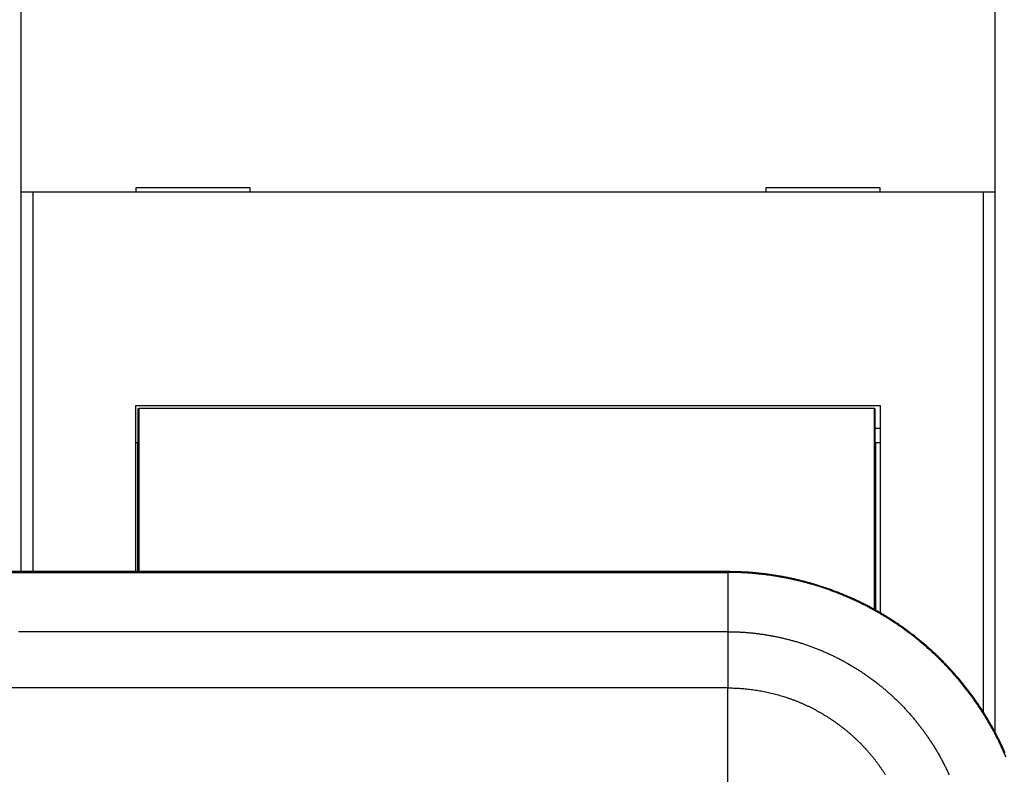
# Model space of a CAD drawing. Extents: x 150 to 841, y 0 to 527.
# Drawn here: x 597 to 640, y 183 to 216 of the extents above; entities that cross this region are included whole.
import ezdxf

# ---------------------------------------------------------------- set-up
doc = ezdxf.new("R2010")
doc.units = 0
doc.layers.add('3', color=7, linetype='CONTINUOUS')

msp = doc.modelspace()

# ---------------------------------------------------------------- linework, layer by layer
at = {"layer": '3', "color": 40, "linetype": 'CONTINUOUS'}
for p, q in [((596.98079, 208.49768), (596.98053, 216.59768)), ((639.48053, 216.59907), (639.48079, 208.49907)), ((597.48079, 208.4977), (596.98079, 208.49768)), ((596.98133, 191.94343), (596.98079, 208.49768)), ((597.48078, 208.49769), (597.48133, 191.94343)), ((638.98079, 208.49905), (597.48079, 208.4977)), ((606.98079, 208.69801), (601.98079, 208.69785)), ((601.98079, 208.69785), (601.98079, 208.49785)), ((606.98079, 208.49801), (606.98079, 208.69801)), ((634.48079, 208.69891), (629.48079, 208.69874)), ((629.48079, 208.69874), (629.48079, 208.49874)), ((634.48079, 208.49891), (634.48079, 208.69891)), ((639.48079, 208.49907), (638.98079, 208.49905)), ((638.98153, 185.81295), (638.98082, 208.49908)), ((639.48079, 208.49907), (639.48156, 184.95696)), ((601.9811, 199.19785), (634.4811, 199.19891)), ((601.98133, 191.94344), (601.9811, 199.19785)), ((602.08771, 199.05666), (602.11041, 199.05666)), ((602.08775, 197.55664), (602.08775, 199.05669)), ((634.22313, 199.05771), (602.11041, 199.05666)), ((602.11043, 199.05669), (602.11064, 191.94344)), ((634.22342, 190.29001), (634.2231, 199.05771)), ((634.22313, 199.05771), (634.24582, 199.05771)), ((634.24579, 199.05771), (634.24586, 197.55774)), ((634.4811, 199.19891), (634.48139, 190.14348)), ((634.24585, 198.1989), (634.48113, 198.19891)), ((602.06682, 197.55666), (601.98115, 197.55666)), ((602.08776, 197.55666), (602.06682, 197.55666)), ((602.067, 191.94344), (602.06682, 197.55664)), ((634.26682, 197.55771), (634.24587, 197.55771)), ((634.26679, 197.55774), (634.26705, 190.26576)), ((634.47351, 197.55772), (634.26682, 197.55771)), ((634.48115, 197.55772), (634.47351, 197.55772)), ((627.82024, 178.71803), (627.82025, 186.86669))]:
    msp.add_line(p, q, dxfattribs=at)
at = {"layer": '3', "color": 3, "linetype": 'CONTINUOUS'}
for p, q in [((627.82027, 191.90937), (627.82022, 189.32004)), ((627.82027, 191.90937), (627.82027, 191.94345)), ((627.82027, 189.32001), (627.82026, 186.86669))]:
    msp.add_line(p, q, dxfattribs=at)
for points in [[(590.32026, 170.56946, 0), (591.57026, 170.56946)], [(610.94628, 168.11614, 0), (610.00884, 168.11614)], [(585.32026, 170.56946, 0), (586.57026, 170.56946)], [(582.82026, 170.56946, 0), (584.07026, 170.56946)], [(612.82116, 168.11615, 0), (611.88372, 168.11614)], [(596.57025, 170.56946), (597.82025, 170.56946), (599.07025, 170.56946), (600.32025, 170.56946), (601.57025, 170.56946), (602.82025, 170.56946), (604.07026, 170.56946), (605.32025, 170.56946), (606.5702, 170.56946), (607.82024, 170.56946), (609.07041, 170.56946), (610.32024, 170.56946), (611.5696, 170.56946), (612.82024, 170.56946), (614.07277, 170.56946), (615.32024, 170.56946), (616.56025, 170.56946), (617.82024, 170.56946), (619.10966, 170.56946), (620.32023, 170.56946), (621.41467, 170.56946), (622.82023, 170.56946, -0.00000001), (624.98512, 170.56946), (627.82022, 170.56946)], [(594.58808, 191.90936, 0), (595.32657, 191.90936, 0.00000001), (596.06507, 191.90936, 0.00000001), (596.80356, 191.90936), (597.54205, 191.90936), (598.28055, 191.90936, 0.00000001), (599.01904, 191.90936), (599.75753, 191.90936, 0.00000001), (600.49603, 191.90936), (601.23452, 191.90936), (601.97301, 191.90936), (602.71151, 191.90936), (603.45, 191.90936), (604.18849, 191.90936), (604.92699, 191.90936), (605.66548, 191.90936), (606.40397, 191.90937), (607.14247, 191.90937), (607.88096, 191.90937, 0.00000001), (608.61945, 191.90937), (609.35795, 191.90937), (610.09644, 191.90937), (610.83494, 191.90937), (611.57343, 191.90937), (612.31192, 191.90937), (613.05042, 191.90937, 0.00000001), (613.78892, 191.90938), (614.5274, 191.90938), (615.26587, 191.90938, 0.00000002), (616.00439, 191.90938), (616.74298, 191.90938), (617.48138, 191.90938), (618.2195, 191.90938), (618.95837, 191.90939, 0.00000002), (619.69836, 191.90939), (620.43536, 191.90939), (621.16795, 191.90939, 0.00000002), (621.91235, 191.90939, 0.00000002), (622.67413, 191.90939, 0.00000002), (623.38933, 191.9094, 0.00000001), (624.03592, 191.9094, 0.00000003), (624.86632, 191.9094, 0.00000005), (626.14533, 191.9094, 0.00000002), (627.8203, 191.90941, 0.00000001)], [(595.12628, 189.31997, 0.00000001), (594.07217, 189.31996, 0.00000003), (592.4486, 189.31996, 0.00000001), (590.32239, 189.31996, 0.00000001)], [(596.06451, 165.52683, -0.00000001), (596.80302, 165.52683)], [(605.32163, 168.11613, 0.00000001), (604.38406, 168.11613)], [(602.71107, 165.52683, -0.00000001), (603.44957, 165.52683)], [(627.82022, 189.32004), (626.88278, 189.32003, -0.00000004), (625.94533, 189.32003, -0.00000004), (625.00789, 189.32003, -0.00000004), (624.07044, 189.32002, -0.00000004), (623.13299, 189.32002, -0.00000004), (622.19555, 189.32002, -0.00000004), (621.2581, 189.32001, -0.00000004), (620.32066, 189.32001, -0.00000003), (619.38321, 189.32001, -0.00000003), (618.44576, 189.32001, -0.00000003), (617.50832, 189.32, -0.00000003), (616.57087, 189.32, -0.00000003), (615.63343, 189.32, -0.00000003), (614.69598, 189.32, -0.00000002), (613.75853, 189.32, -0.00000002), (612.82109, 189.31999, -0.00000002), (611.88364, 189.31999, -0.00000002), (610.9462, 189.31999, -0.00000002), (610.00875, 189.31999), (609.0713, 189.31999, -0.00000002), (608.13385, 189.31999), (607.19641, 189.31998, -0.00000001), (606.259, 189.31998), (605.32152, 189.31998), (604.38395, 189.31998), (603.44663, 189.31998), (602.50966, 189.31998), (601.57173, 189.31997), (600.63239, 189.31997), (599.69684, 189.31997), (598.76689, 189.31997), (597.82195, 189.31997), (596.85494, 189.31997)], [(603.44674, 168.11613, 0.00000001), (602.50978, 168.11613, 0.00000001), (601.57186, 168.11613, 0.00000002), (600.63252, 168.11612, 0.00000002), (599.69697, 168.11612)], [(624.03586, 165.52681, -0.00000003), (624.86627, 165.52681, -0.00000005), (626.1453, 165.52681, -0.00000002), (627.8203, 165.52681)], [(605.66509, 165.52683, -0.00000001), (606.4036, 165.52683, -0.00000001), (607.14211, 165.52683, -0.00000001), (607.88061, 165.52683, -0.00000001), (608.61912, 165.52683, -0.00000001), (609.35763, 165.52683)], [(591.63347, 165.52683, -0.00000001), (592.37198, 165.52683)], [(595.12643, 168.11611, 0.00000004), (594.07232, 168.11611, 0.00000007), (592.44875, 168.1161, 0.00000004), (590.32255, 168.1161, 0.00000002)], [(626.88278, 168.11617, -0.00000003), (625.94534, 168.11617, -0.00000003), (625.0079, 168.11617, -0.00000003), (624.07046, 168.11617, -0.00000002), (623.13302, 168.11617, -0.00000002), (622.19558, 168.11616, -0.00000002), (621.25814, 168.11616, -0.00000002), (620.3207, 168.11616, -0.00000002), (619.38326, 168.11616, -0.00000002), (618.44581, 168.11616)], [(610.83464, 165.52683, -0.00000001), (611.57315, 165.52683)], [(612.31165, 165.52683, -0.00000001), (613.05016, 165.52683)], [(614.52717, 165.52683, -0.00000002), (615.26565, 165.52683)], [(616.74279, 165.52683, -0.00000002), (617.4812, 165.52682)], [(598.76702, 168.11612, 0.00000002), (597.82209, 168.11612, 0.00000003), (596.85508, 168.11611)], [(618.95821, 165.52682, -0.00000002), (619.69822, 165.52682, -0.00000002), (620.43523, 165.52682)], [(621.16783, 165.52682, -0.00000002), (621.91224, 165.52682, -0.00000002), (622.67404, 165.52682, -0.00000002), (623.38926, 165.52682)], [(584.24842, 165.52682, -0.00000187), (584.98692, 165.52683, -0.00000243), (585.72542, 165.52683, -0.00000189), (586.46393, 165.52683, -0.00000011), (587.20244, 165.52683, 0.00000048), (587.94094, 165.52683, 0.00000003), (588.67945, 165.52683, -0.00000012), (589.41796, 165.52683)], [(590.15646, 165.52683, 0.00000003), (590.89497, 165.52683)], [(584.24916, 191.90934, -0.00000192), (584.98767, 191.90935, -0.00000248), (585.72616, 191.90935, -0.00000193), (586.46465, 191.90935, -0.00000011), (587.20315, 191.90935, 0.00000049), (587.94164, 191.90935, 0.00000003), (588.68013, 191.90935, -0.00000012), (589.41863, 191.90935)], [(590.15712, 191.90935, 0.00000003), (590.89561, 191.90935)], [(639.97108, 183.85306, 0.00355892), (639.89648, 184.02603, 0.00355772), (639.81948, 184.19793, 0.00355291), (639.73997, 184.3687, 0.00354981), (639.65808, 184.53834, 0.00354763), (639.57373, 184.70677, 0.00354627), (639.48704, 184.87401, 0.00354538), (639.39793, 185.03997, 0.00354535), (639.3065, 185.20468, 0.00354617), (639.21269, 185.36803, 0.00354747), (639.1166, 185.53005, 0.00354959), (639.01817, 185.69066, 0.00355263), (638.91749, 185.84988, 0.00355737), (638.81451, 186.0076, 0.00356014), (638.70932, 186.16387, 0.00356161), (638.60186, 186.31858, 0.00355993), (638.49224, 186.47177, 0.00355467), (638.3804, 186.62334, 0.00355129), (638.26645, 186.77334, 0.00354894), (638.15033, 186.92166, 0.00354737), (638.03215, 187.06835, 0.00354619), (637.91185, 187.2133, 0.00354589), (637.78954, 187.35655, 0.00354642), (637.66516, 187.49801, 0.00354742), (637.53881, 187.63772, 0.00354916), (637.41044, 187.77557, 0.00355191), (637.28015, 187.91162, 0.00355637), (637.14789, 188.04574, 0.00355835), (637.01377, 188.178, 0.00355835), (636.87773, 188.30829, 0.00355637), (636.73988, 188.43666, 0.00355191), (636.60017, 188.563, 0.00354916), (636.45871, 188.68739, 0.00354742), (636.31545, 188.8097, 0.00354642), (636.1705, 188.93, 0.00354589), (636.02382, 189.04818, 0.00354619), (635.87549, 189.1643, 0.00354737), (635.7255, 189.27825, 0.00354894), (635.57392, 189.39009, 0.00355129), (635.42073, 189.4997, 0.00355467), (635.26602, 189.60716, 0.00355993), (635.10976, 189.71235, 0.00356161), (634.95203, 189.81534, 0.00356014), (634.79282, 189.91602, 0.00355737), (634.63221, 190.01445, 0.00355263), (634.47018, 190.11054, 0.00354959), (634.30683, 190.20435, 0.00354747), (634.14213, 190.29577, 0.00354617), (633.97617, 190.38489, 0.00354535), (633.80893, 190.47158, 0.00354538), (633.64049, 190.55593, 0.00354627), (633.47085, 190.63782, 0.00354763), (633.30008, 190.71732, 0.00354981), (633.12818, 190.79433, 0.00355291), (632.95521, 190.86893, 0.00355772), (632.78118, 190.94099, 0.00355891), (632.60616, 191.0106, 0.00355673), (632.43014, 191.07765, 0.00355427), (632.2532, 191.14223, 0.00355088), (632.07533, 191.20423, 0.00354872), (631.89662, 191.26374, 0.00354728), (631.71706, 191.32064, 0.00354688), (631.53672, 191.37503, 0.00354739), (631.35561, 191.42679, 0.00354737), (631.17379, 191.47601, 0.00354712), (630.99127, 191.52258, 0.00355155), (630.80811, 191.56659, 0.00356066), (630.6243, 191.60793, 0.00355536), (630.43997, 191.64668, 0.00353888), (630.25516, 191.68274, 0.00356944), (630.06967, 191.71621, 0.00363675), (629.88342, 191.74697, 0.00353042), (629.69752, 191.77511, 0.00329362), (629.51235, 191.80053, 0.00363067), (629.32384, 191.82338, 0.00432442), (629.13059, 191.84356, 0.00328327), (628.94896, 191.86097, 0.0011277), (628.78459, 191.87539, 0.00462794), (628.57319, 191.88785, 0.00797601), (628.24729, 191.89922, 0.00390225), (627.8203, 191.90941, 0.00206675)], [(627.82022, 189.32004), (627.98653, 189.31868, -0.00394567), (628.15282, 189.31473, -0.00395049), (628.31908, 189.30809, -0.00394258), (628.48528, 189.29886, -0.00392528), (628.65135, 189.28697, -0.00391364), (628.81725, 189.27252, -0.00390425), (628.98294, 189.2554, -0.00389629), (629.14837, 189.23575, -0.00388855), (629.31349, 189.21346, -0.00388286), (629.47827, 189.18865, -0.00387807), (629.64265, 189.16122, -0.00387493), (629.8066, 189.13128, -0.00387287), (629.97006, 189.09874, -0.00387226), (630.13299, 189.06371, -0.00387297), (630.29535, 189.02609, -0.00387489), (630.45709, 188.98601, -0.00387837), (630.61816, 188.94336, -0.00388281), (630.77853, 188.89826, -0.00388901), (630.93813, 188.85061, -0.003896), (631.09695, 188.80052, -0.00390509), (631.25491, 188.74791, -0.00391436), (631.412, 188.69288, -0.00392545), (631.56813, 188.63534, -0.00393801), (631.7233, 188.57539, -0.00395488), (631.87743, 188.51296, -0.00396443), (632.03056, 188.44812, -0.00396444), (632.18267, 188.38078, -0.00395489), (632.33377, 188.31107, -0.00393804), (632.48376, 188.2389, -0.00392548), (632.63265, 188.16441, -0.0039144), (632.78037, 188.08753, -0.00390514), (632.92692, 188.00836, -0.00389607), (633.07221, 187.92686, -0.0038891), (633.21626, 187.84312, -0.00388291), (633.35897, 187.75709, -0.00387849), (633.50037, 187.66889, -0.00387502), (633.64035, 187.57845, -0.00387312), (633.77894, 187.48587, -0.00387243), (633.91604, 187.39112, -0.00387306), (634.05167, 187.29428, -0.00387513), (634.18573, 187.19531, -0.00387831), (634.31825, 187.09431, -0.00388317), (634.44912, 186.99123, -0.00388882), (634.57837, 186.88617, -0.00389632), (634.7059, 186.77908, -0.00390463), (634.83173, 186.67006, -0.00391514), (634.95577, 186.55907, -0.00392543), (635.07803, 186.44619, -0.00393806), (635.19841, 186.3314, -0.00395189), (635.31696, 186.21477, -0.00396709), (635.43359, 186.09622, -0.00396709), (635.54838, 185.97584, -0.00395189), (635.66126, 185.85358, -0.00393806), (635.77225, 185.72954, -0.00392543), (635.88127, 185.60371, -0.00391514), (635.98836, 185.47618, -0.00390463), (636.09342, 185.34693, -0.00389632), (636.1965, 185.21605, -0.00388882), (636.2975, 185.08354, -0.00388318), (636.39647, 184.94947, -0.00387831), (636.4933, 184.81384, -0.00387513), (636.58806, 184.67675, -0.00387306), (636.68063, 184.53816, -0.00387243), (636.77108, 184.39817, -0.00387312), (636.85928, 184.25678, -0.00387502), (636.94531, 184.11407, -0.00387849), (637.02904, 183.97002, -0.00388291), (637.11055, 183.82472, -0.0038891), (637.18971, 183.67818, -0.00389607), (637.2666, 183.53046, -0.00390514), (637.34109, 183.38156, -0.0039144), (637.41325, 183.23157, -0.00392548), (637.48297, 183.08048, -0.00393803)], [(627.82022, 186.86668), (626.57022, 186.86668, -0.00000004), (625.32022, 186.86667, -0.00000004), (624.07023, 186.86667, -0.00000004), (622.82023, 186.86667, -0.00000006), (621.57023, 186.86667, -0.00000008), (620.32023, 186.86667, -0.00000009), (619.07023, 186.86667, -0.0000001), (617.82023, 186.86667, -0.00000012), (616.57023, 186.86667, -0.00000013), (615.32023, 186.86667, -0.00000015), (614.07024, 186.86668, -0.00000016), (612.82024, 186.86668, -0.00000018), (611.57024, 186.86668, -0.00000019), (610.32024, 186.86669, -0.0000002), (609.07024, 186.8667, -0.00000022), (607.82024, 186.8667, -0.00000023), (606.57024, 186.86671, -0.00000024), (605.32025, 186.86672, -0.00000026), (604.07025, 186.86673, -0.00000027), (602.82025, 186.86675, -0.00000029), (601.57024, 186.86676, -0.0000003), (600.32026, 186.86678, -0.00000032), (599.0703, 186.86679, -0.00000033), (597.82026, 186.86681, -0.00000034), (596.5701, 186.86683, -0.00000036), (595.32027, 186.86686, -0.00000037), (594.07091, 186.86688, -0.00000039), (592.82028, 186.86691, -0.00000041), (591.56775, 186.86694, -0.00000041), (590.32029, 186.86697, -0.00000039), (589.08028, 186.867, -0.00000045), (587.8203, 186.86704, -0.00000057), (586.53088, 186.86708, -0.00000043), (585.32031, 186.86711, -0.00000012), (584.22588, 186.86715, -0.00000065), (582.82032, 186.8672, -0.00000119), (580.65544, 186.86729, -0.00000058), (577.82035, 186.86741, -0.00000031)], [(627.82022, 186.86668), (627.94805, 186.86563, -0.00394621), (628.07585, 186.8626, -0.00395104), (628.20365, 186.8575, -0.00394312), (628.33139, 186.85042, -0.00392579), (628.45903, 186.84128, -0.00391412), (628.58654, 186.83017, -0.00390471), (628.71388, 186.81702, -0.00389673), (628.84103, 186.80192, -0.00388897), (628.96795, 186.78479, -0.00388325), (629.0946, 186.76572, -0.00387844), (629.22094, 186.74463, -0.00387527), (629.34695, 186.72162, -0.00387319), (629.47258, 186.69661, -0.00387255), (629.59781, 186.66969, -0.00387324), (629.7226, 186.64078, -0.00387513), (629.84691, 186.60997, -0.00387859), (629.97071, 186.57719, -0.00388301), (630.09397, 186.54253, -0.00388918), (630.21664, 186.50591, -0.00389615), (630.33871, 186.46741, -0.00390521), (630.46012, 186.42697, -0.00391446), (630.58085, 186.38467, -0.00392553), (630.70086, 186.34045, -0.00393807), (630.82012, 186.29438, -0.00395491), (630.93858, 186.24639, -0.00396445), (631.05628, 186.19655, -0.00396444), (631.17319, 186.1448, -0.00395489), (631.28932, 186.09122, -0.00393804), (631.4046, 186.03575, -0.00392548), (631.51904, 185.9785, -0.0039144), (631.63258, 185.9194, -0.00390514), (631.74522, 185.85856, -0.00389607), (631.85689, 185.79591, -0.0038891), (631.9676, 185.73155, -0.00388291), (632.07729, 185.66543, -0.00387849), (632.18597, 185.59764, -0.00387502), (632.29356, 185.52812, -0.00387312), (632.40008, 185.45697, -0.00387243), (632.50545, 185.38414, -0.00387306), (632.6097, 185.30972, -0.00387513), (632.71274, 185.23365, -0.00387831), (632.81459, 185.15602, -0.00388317), (632.91518, 185.07679, -0.00388882), (633.01452, 184.99604, -0.00389632), (633.11254, 184.91373, -0.00390463), (633.20925, 184.82994, -0.00391514), (633.30459, 184.74463, -0.00392543), (633.39856, 184.65788, -0.00393806), (633.49108, 184.56965, -0.00395189), (633.5822, 184.48, -0.00396709), (633.67184, 184.38889, -0.00396709), (633.76007, 184.29637, -0.00395189), (633.84682, 184.2024, -0.00393806), (633.93213, 184.10706, -0.00392543), (634.01592, 184.01035, -0.00391514), (634.09823, 183.91233, -0.00390463), (634.17898, 183.81298, -0.00389632), (634.25821, 183.7124, -0.00388882), (634.33584, 183.61054, -0.00388317), (634.41191, 183.5075, -0.00387831), (634.48633, 183.40326, -0.00387513), (634.55916, 183.29788, -0.00387306), (634.63031, 183.19137, -0.00387243), (634.69983, 183.08378, -0.00387312)]]:
    msp.add_lwpolyline(points, format="xyb", dxfattribs=at)
at = {"layer": '3', "color": 40, "linetype": 'CONTINUOUS'}
for points in [[(594.85403, 191.94343, 0), (594.22009, 191.94343)], [(627.8203, 191.94343), (627.18634, 191.94343), (626.55237, 191.94343), (625.9184, 191.94343), (625.28443, 191.94343), (624.65047, 191.94343), (624.0165, 191.94343), (623.38253, 191.94343), (622.74856, 191.94343), (622.1146, 191.94343), (621.48063, 191.94343), (620.84666, 191.94343), (620.21269, 191.94343), (619.57873, 191.94343), (618.94476, 191.94344), (618.31079, 191.94344), (617.67683, 191.94344), (617.04286, 191.94344), (616.40889, 191.94344), (615.77493, 191.94344), (615.14096, 191.94344), (614.50699, 191.94344), (613.87303, 191.94344), (613.23906, 191.94344), (612.60509, 191.94344), (611.97113, 191.94344, 0.00000001), (611.33716, 191.94344), (610.70319, 191.94344), (610.06923, 191.94344), (609.43526, 191.94344), (608.80129, 191.94344), (608.16733, 191.94344, 0), (607.53336, 191.94344), (606.89939, 191.94344), (606.26543, 191.94344), (605.63146, 191.94344), (604.99749, 191.94344), (604.36353, 191.94344), (603.72956, 191.94344), (603.09559, 191.94344), (602.46163, 191.94343), (601.82766, 191.94343), (601.1937, 191.94343), (600.55973, 191.94343), (599.92576, 191.94343), (599.2918, 191.94343, 0), (598.65783, 191.94343), (598.02386, 191.94343), (597.3899, 191.94343), (596.75593, 191.94343, 0), (596.12197, 191.94343)], [(620.08905, 165.49278, 0.00000001), (621.16352, 165.49278)], [(615.61845, 165.49277, 0.00000002), (616.72567, 165.49277, 0.00000001), (617.82627, 165.49277)], [(622.13491, 165.49278, 0.00000002), (623.38245, 165.49278, 0.00000003), (625.30394, 165.49278)], [(612.28782, 165.49277, 0.00000002), (613.39671, 165.49277)], [(606.74051, 165.49277, 0.00000002), (607.84997, 165.49277, 0.00000002), (608.95939, 165.49277)], [(603.41212, 165.49277, 0.00000002), (604.52158, 165.49277)], [(598.97427, 165.49277, 0.00000002), (600.08373, 165.49277)], [(592.31749, 165.49277, 0.00000002), (593.42695, 165.49277, 0.00000002), (594.53642, 165.49277, 0.00000002), (595.64588, 165.49277)], [(584.55125, 165.49278, 0.00000002), (585.66071, 165.49278, 0.00000002), (586.77018, 165.49278, 0.00000002), (587.87964, 165.49278, 0.00000002), (588.9891, 165.49278, 0.00000002), (590.09857, 165.49278)], [(588.51437, 191.94343, -0.00000002), (587.86041, 191.94343)], [(587.24644, 191.94343, 0.00000007), (586.69137, 191.94343, -0.00000002), (585.97851, 191.94343, -0.0000002), (584.88055, 191.94343, -0.00000011), (583.44268, 191.94343, -0.00000005)], [(639.92768, 184.03974, 0.00355772), (639.85047, 184.21209, 0.00355291), (639.77076, 184.3833, 0.00354981), (639.68866, 184.55338, 0.00354763), (639.6041, 184.72224, 0.00354627), (639.51718, 184.88992, 0.00354538), (639.42783, 185.05631, 0.00354535), (639.33617, 185.22143, 0.00354617), (639.24212, 185.38521, 0.00354747), (639.14578, 185.54765, 0.00354959), (639.04709, 185.70868, 0.00355263), (638.94616, 185.8683, 0.00355737), (638.84291, 186.02643, 0.00356014), (638.73745, 186.1831, 0.00356161), (638.62971, 186.33821, 0.00355993), (638.51981, 186.4918, 0.00355467), (638.40768, 186.64377, 0.00355129), (638.29344, 186.79415, 0.00354894), (638.17702, 186.94285, 0.00354737), (638.05854, 187.08992, 0.00354619), (637.93792, 187.23524, 0.00354589), (637.8153, 187.37887, 0.00354642), (637.69059, 187.5207, 0.00354742), (637.56391, 187.66076, 0.00354916), (637.43521, 187.79897, 0.00355191), (637.30459, 187.93537, 0.00355637), (637.17199, 188.06984, 0.00355835), (637.03752, 188.20244, 0.00355835), (636.90113, 188.33306, 0.00355637), (636.76292, 188.46176, 0.00355191), (636.62285, 188.58844, 0.00354916), (636.48102, 188.71314, 0.00354742), (636.3374, 188.83577, 0.00354642), (636.19207, 188.95638, 0.00354589), (636.04501, 189.07487, 0.00354619), (635.8963, 189.19129, 0.00354737), (635.74592, 189.30553, 0.00354894), (635.59395, 189.41766, 0.00355129), (635.44037, 189.52756, 0.00355467), (635.28525, 189.63529, 0.00355993), (635.12859, 189.74076, 0.00356161), (634.97045, 189.84401, 0.00356014), (634.81083, 189.94494, 0.00355737), (634.64981, 190.04363, 0.00355263), (634.48736, 190.13997, 0.00354959), (634.32359, 190.23402, 0.00354747), (634.15846, 190.32568, 0.00354617), (633.99207, 190.41503, 0.00354535), (633.8244, 190.50194, 0.00354538), (633.65553, 190.58651, 0.00354627), (633.48545, 190.66861, 0.00354763), (633.31424, 190.74832, 0.00354981), (633.14189, 190.82553, 0.00355291), (632.96848, 190.90032, 0.00355772), (632.794, 190.97256, 0.00355891), (632.61852, 191.04236, 0.00355673), (632.44204, 191.10958, 0.00355427), (632.26465, 191.17433, 0.00355088), (632.08633, 191.23649, 0.00354872), (631.90715, 191.29615, 0.00354728), (631.72713, 191.3532, 0.00354688), (631.54632, 191.40773, 0.00354739), (631.36474, 191.45962, 0.00354737), (631.18245, 191.50897, 0.00354712), (630.99946, 191.55566, 0.00355155), (630.81583, 191.59978, 0.00356067), (630.63154, 191.64123, 0.00355535), (630.44674, 191.68008, 0.00353886), (630.26145, 191.71623, 0.0035695), (630.07548, 191.74978, 0.00363699), (629.88875, 191.78062, 0.00353078), (629.70237, 191.80884, 0.00329406), (629.51672, 191.83432, 0.0036314), (629.32772, 191.85723, 0.00432563), (629.13397, 191.87746, 0.00328421), (628.95187, 191.89491, 0.00112774), (628.78708, 191.90936, 0.0046298), (628.57514, 191.92186, 0.00797994), (628.24839, 191.93324, 0.00390421), (627.8203, 191.94343, 0.00206775)]]:
    msp.add_lwpolyline(points, format="xyb", dxfattribs=at)

doc.saveas('drawing.dxf')
